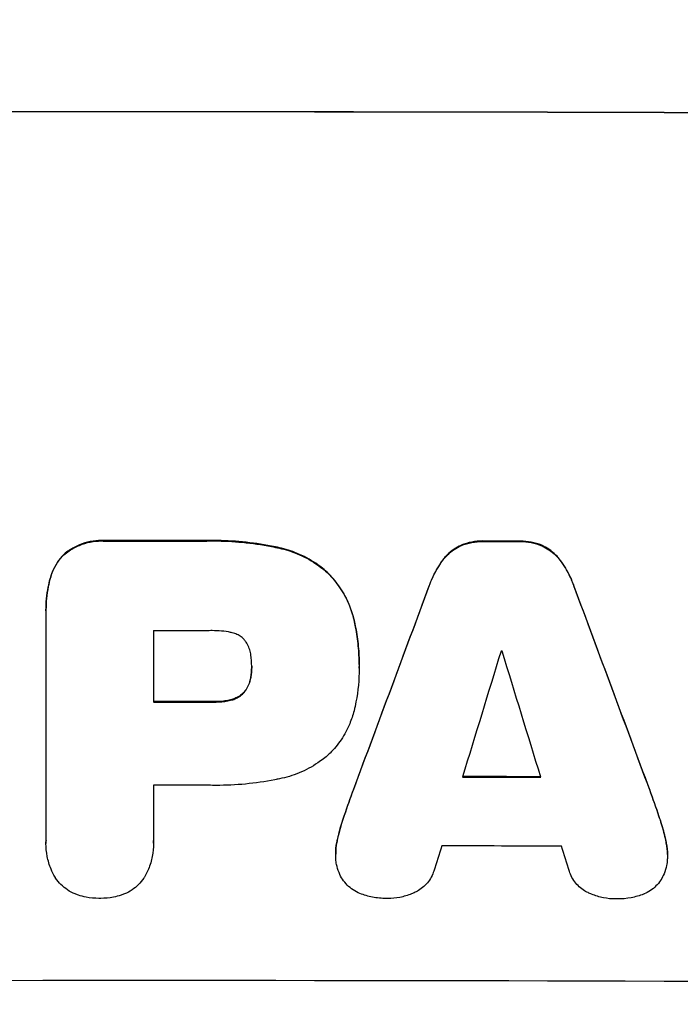
# Model space of a CAD drawing. Units: millimetres. Extents: x -1606 to 5225, y -4368 to 2430.
# Drawn here: x 3241 to 3320, y -2299 to -2180 of the extents above; entities that cross this region are included whole.
import ezdxf

# ---------------------------------------------------------------- set-up
doc = ezdxf.new("R2010")
doc.units = ezdxf.units.MM
doc.header["$LTSCALE"] = 20
doc.layers.add('2d', color=230, linetype='Continuous')
doc.layers.add('EN-Free_Space_Hatch', color=10, linetype='Continuous')

msp = doc.modelspace()

# ---------------------------------------------------------------- hatches: boundary and pattern name
at = {"layer": 'EN-Free_Space_Hatch'}
h = msp.add_hatch(dxfattribs=at)
h.set_pattern_fill('ANSI31', color=256, scale=100, angle=180, style=0)
edge = h.paths.add_edge_path()
edge.add_arc((3257.59, -30), 1000, 90, 180)
edge.add_line((2257.59, -30), (2257.59, -2393))
edge.add_arc((3216.17, -2410.15), 958.74, 178.97483, 272.47562)
edge.add_arc((3299, -2410.15), 958.74, 267.52438, 361.02517)
edge.add_line((4257.59, -2393), (4257.59, -30))
edge.add_arc((3257.59, -30), 1000, 0, 90)

# ---------------------------------------------------------------- linework, layer by layer
at = {"layer": '2d'}
for p, q in [((3250.94, -2243.02), (3250.94, -2243.07)), ((3262.97, -2243.02), (3262.97, -2243.07)), ((3293.9, -2243.59), (3293.9, -2243.64)), ((3296.67, -2243.07), (3296.67, -2243.12)), ((3300.97, -2243.07), (3300.97, -2243.13)), ((3303.72, -2243.61), (3303.72, -2243.66)), ((3245.99, -2244.67), (3245.99, -2244.72)), ((3271.99, -2243.88), (3271.99, -2243.93)), ((3291.73, -2245.33), (3291.73, -2245.39)), ((3305.89, -2245.36), (3305.89, -2245.41)), ((3277.94, -2246.99), (3277.94, -2247.04)), ((3244.33, -2247.58), (3244.33, -2247.64)), ((3290.08, -2248.42), (3290.08, -2248.48)), ((3307.54, -2248.46), (3307.54, -2248.51)), ((3243.82, -2251.38), (3243.82, -2251.43)), ((3243.83, -2279.26), (3243.83, -2251.75)), ((3281, -2252.58), (3281, -2252.63)), ((3256.79, -2253.88), (3256.79, -2262.49)), ((3281.62, -2257.96), (3281.62, -2258.01)), ((3268.65, -2258.22), (3268.65, -2258.27)), ((3281.62, -2258.42), (3281.62, -2258.47)), ((3268.55, -2259.48), (3268.55, -2259.53)), ((3267.73, -2261.28), (3267.73, -2261.33)), ((3264.15, -2262.44), (3264.15, -2262.5)), ((3266.11, -2262.23), (3266.11, -2262.28)), ((3256.79, -2272.55), (3256.79, -2279.25)), ((3280.93, -2273.04), (3280.93, -2273.09)), ((3316.7, -2273.11), (3316.7, -2273.16)), ((3279.82, -2276.18), (3279.82, -2276.23)), ((3317.81, -2276.26), (3317.81, -2276.31)), ((3278.98, -2279.16), (3278.98, -2279.21)), ((3318.65, -2279.23), (3318.65, -2279.29)), ((3243.82, -2279.53), (3243.82, -2279.58)), ((3256.8, -2279.52), (3256.8, -2279.57)), ((3278.79, -2280.81), (3278.79, -2280.86)), ((3318.84, -2280.9), (3318.84, -2280.95))]:
    msp.add_line(p, q, dxfattribs=at)
at = {"layer": '2d', "extrusion": (0, 0, -1)}
for centre, major_axis, ratio, start_param, end_param in [((3257.5, -2248.79), (1100, 0), 0.052336, 4.575914, 4.848864), ((3257.5, -2300.53), (1098, 0), 0.052336, 4.706411, 4.717368), ((3257.5, -2300.55), (1098, 0), 0.052336, 4.748069, 4.751991), ((3257.5, -2393.62), (1097.84, 2955.93), 0.006346, 4.750818, 4.759154), ((3257.5, -2171.33), (1097.84, -2953.73), 0.006354, 4.740883, 4.749233), ((3257.5, -2319.96), (1098, 0), 0.052336, 4.711746, 4.718447), ((3257.5, -2328.98), (1098, 0), 0.052336, 4.745721, 4.75434)]:
    msp.add_ellipse(centre, major_axis=major_axis, ratio=ratio, start_param=start_param, end_param=end_param, dxfattribs=at)
at = {"layer": '2d'}
for centre, major_axis, ratio, start_param, end_param in [((3257.5, -2248.79), (-1099, 0), 0.052336, 4.575789, 4.848989), ((3257.5, -2300.53), (-1099, 0), 0.052336, 4.707415, 4.718362), ((3257.5, -2300.55), (-1099, 0), 0.052336, 4.672823, 4.676742), ((3257.5, -2393.62), (1098.84, 2958.62), 0.006346, 1.524058, 1.532387), ((3257.5, -2171.33), (1098.84, -2956.43), 0.006354, 1.534002, 1.542344), ((3257.5, -2311.35), (-1098, 0), 0.052336, 4.706917, 4.713032), ((3257.5, -2448.51), (1097.88, 3587.26), 0.004483, 1.518575, 1.522817), ((3257.5, -2313.78), (-1098, 0), 0.052336, 4.674702, 4.674816), ((3257.5, -2179.31), (1097.88, -3569.22), 0.004525, 1.543554, 1.547818), ((3257.5, -2319.96), (-1099, 0), 0.052336, 4.706337, 4.713031), ((3257.5, -2328.98), (-1099, 0), 0.052336, 4.670491, 4.679073), ((3257.5, -2330.01), (-1098, 0), 0.052336, 4.706972, 4.713032), ((3257.5, -2445.62), (1097.88, 3490.24), 0.004713, 1.524768, 1.525648), ((3257.5, -2337.3), (-1098, 0), 0.052336, 4.668151, 4.681344), ((3257.5, -2180.68), (1097.88, -3542.06), 0.004588, 1.540493, 1.54136), ((3257.5, -2353.64), (-1099, 0), 0.052336, 4.575789, 4.848989)]:
    msp.add_ellipse(centre, major_axis=major_axis, ratio=ratio, start_param=start_param, end_param=end_param, dxfattribs=at)
for points, knots in [([(3250.94, -2243.02), (3250.79, -2243.01), (3250.65, -2243), (3250.07, -2243.01), (3249.62, -2243.05), (3248.72, -2243.22), (3248.28, -2243.36), (3247.42, -2243.71), (3247.01, -2243.93), (3246.41, -2244.34), (3246.19, -2244.5), (3245.99, -2244.67)], [30.942683, 30.942683, 30.942683, 30.942683, 31.370566, 31.370566, 32.677712, 32.677712, 33.984857, 33.984857, 35.292003, 35.292003, 36.06835, 36.06835, 36.06835, 36.06835]), ([(3245.99, -2244.72), (3246.19, -2244.55), (3246.41, -2244.39), (3247.01, -2243.98), (3247.42, -2243.76), (3248.28, -2243.41), (3248.72, -2243.27), (3249.62, -2243.1), (3250.07, -2243.06), (3250.65, -2243.06), (3250.79, -2243.06), (3250.94, -2243.07)], [5.759192, 5.759192, 5.759192, 5.759192, 6.53558, 6.53558, 7.842711, 7.842711, 9.149843, 9.149843, 10.456975, 10.456975, 10.884858, 10.884858, 10.884858, 10.884858]), ([(3271.99, -2243.88), (3271.67, -2243.8), (3271.35, -2243.74), (3269.87, -2243.45), (3268.71, -2243.28), (3266.39, -2243.05), (3265.24, -2243), (3263.73, -2243), (3263.35, -2243.01), (3262.97, -2243.02)], [154.880904, 154.880904, 154.880904, 154.880904, 155.813756, 155.813756, 159.20116, 159.20116, 162.588564, 162.588564, 163.73051, 163.73051, 163.73051, 163.73051]), ([(3262.97, -2243.07), (3263.35, -2243.06), (3263.73, -2243.05), (3265.24, -2243.05), (3266.39, -2243.11), (3268.71, -2243.33), (3269.87, -2243.5), (3271.35, -2243.79), (3271.67, -2243.86), (3271.99, -2243.93)], [53.051207, 53.051207, 53.051207, 53.051207, 54.193152, 54.193152, 57.580661, 57.580661, 60.968169, 60.968169, 61.900824, 61.900824, 61.900824, 61.900824]), ([(3293.9, -2243.59), (3293.62, -2243.72), (3293.35, -2243.87), (3292.78, -2244.25), (3292.5, -2244.48), (3292.06, -2244.92), (3291.89, -2245.12), (3291.73, -2245.33)], [27.915322, 27.915322, 27.915322, 27.915322, 28.796796, 28.796796, 29.863459, 29.863459, 30.641156, 30.641156, 30.641156, 30.641156]), ([(3291.73, -2245.39), (3291.89, -2245.17), (3292.06, -2244.97), (3292.5, -2244.54), (3292.78, -2244.3), (3293.35, -2243.92), (3293.62, -2243.77), (3293.9, -2243.64)], [3.487459, 3.487459, 3.487459, 3.487459, 4.264583, 4.264583, 5.331395, 5.331395, 6.213295, 6.213295, 6.213295, 6.213295]), ([(3296.67, -2243.07), (3296.62, -2243.07), (3296.57, -2243.06), (3296.1, -2243.06), (3295.67, -2243.1), (3294.8, -2243.27), (3294.36, -2243.4), (3293.93, -2243.58), (3293.92, -2243.58), (3293.9, -2243.59)], [30.291455, 30.291455, 30.291455, 30.291455, 30.433295, 30.433295, 31.701664, 31.701664, 32.970033, 32.970033, 33.017788, 33.017788, 33.017788, 33.017788]), ([(3293.9, -2243.64), (3293.92, -2243.64), (3293.93, -2243.63), (3294.36, -2243.45), (3294.8, -2243.32), (3295.67, -2243.16), (3296.1, -2243.12), (3296.57, -2243.12), (3296.62, -2243.12), (3296.67, -2243.12)], [7.559335, 7.559335, 7.559335, 7.559335, 7.607414, 7.607414, 8.875611, 8.875611, 10.143808, 10.143808, 10.285648, 10.285648, 10.285648, 10.285648]), ([(3303.72, -2243.61), (3303.7, -2243.6), (3303.68, -2243.59), (3303.25, -2243.41), (3302.82, -2243.28), (3301.96, -2243.12), (3301.53, -2243.07), (3301.07, -2243.07), (3301.02, -2243.07), (3300.97, -2243.07)], [27.444819, 27.444819, 27.444819, 27.444819, 27.509673, 27.509673, 28.760811, 28.760811, 30.011948, 30.011948, 30.156467, 30.156467, 30.156467, 30.156467]), ([(3300.97, -2243.13), (3301.02, -2243.13), (3301.07, -2243.13), (3301.53, -2243.13), (3301.96, -2243.17), (3302.82, -2243.34), (3303.25, -2243.47), (3303.68, -2243.64), (3303.7, -2243.65), (3303.72, -2243.66)], [9.858786, 9.858786, 9.858786, 9.858786, 10.003305, 10.003305, 11.254445, 11.254445, 12.505585, 12.505585, 12.570438, 12.570438, 12.570438, 12.570438]), ([(3305.89, -2245.36), (3305.73, -2245.15), (3305.56, -2244.94), (3305.12, -2244.51), (3304.84, -2244.27), (3304.27, -2243.89), (3304, -2243.74), (3303.72, -2243.61)], [20.556921, 20.556921, 20.556921, 20.556921, 21.335081, 21.335081, 22.402483, 22.402483, 23.282143, 23.282143, 23.282143, 23.282143]), ([(3303.72, -2243.66), (3304, -2243.79), (3304.27, -2243.94), (3304.84, -2244.32), (3305.12, -2244.56), (3305.56, -2245), (3305.73, -2245.2), (3305.89, -2245.41)], [10.856914, 10.856914, 10.856914, 10.856914, 11.735856, 11.735856, 12.803007, 12.803007, 13.582138, 13.582138, 13.582138, 13.582138]), ([(3245.99, -2244.67), (3245.99, -2244.67), (3245.99, -2244.68), (3245.7, -2244.96), (3245.44, -2245.28), (3244.97, -2245.97), (3244.77, -2246.35), (3244.49, -2247.01), (3244.4, -2247.3), (3244.33, -2247.58)], [33.473361, 33.473361, 33.473361, 33.473361, 33.481706, 33.481706, 34.677468, 34.677468, 35.873229, 35.873229, 36.718578, 36.718578, 36.718578, 36.718578]), ([(3244.33, -2247.64), (3244.4, -2247.35), (3244.49, -2247.06), (3244.77, -2246.4), (3244.97, -2246.02), (3245.44, -2245.33), (3245.7, -2245.01), (3245.99, -2244.73), (3245.99, -2244.73), (3245.99, -2244.72)], [1.546176, 1.546176, 1.546176, 1.546176, 2.391548, 2.391548, 3.587322, 3.587322, 4.783096, 4.783096, 4.791393, 4.791393, 4.791393, 4.791393]), ([(3277.94, -2246.99), (3277.46, -2246.54), (3276.94, -2246.13), (3275.68, -2245.28), (3274.92, -2244.88), (3273.44, -2244.26), (3272.72, -2244.04), (3271.99, -2243.88)], [48.597906, 48.597906, 48.597906, 48.597906, 50.528703, 50.528703, 52.934942, 52.934942, 55.063468, 55.063468, 55.063468, 55.063468]), ([(3271.99, -2243.93), (3272.72, -2244.09), (3273.44, -2244.31), (3274.92, -2244.93), (3275.68, -2245.34), (3276.94, -2246.18), (3277.46, -2246.6), (3277.94, -2247.04)], [21.932414, 21.932414, 21.932414, 21.932414, 24.061086, 24.061086, 26.4674, 26.4674, 28.397977, 28.397977, 28.397977, 28.397977]), ([(3291.73, -2245.33), (3291.62, -2245.47), (3291.52, -2245.61), (3290.99, -2246.4), (3290.61, -2247.1), (3290.23, -2248.03), (3290.15, -2248.23), (3290.08, -2248.42)], [64.491549, 64.491549, 64.491549, 64.491549, 64.988258, 64.988258, 67.228105, 67.228105, 67.822867, 67.822867, 67.822867, 67.822867]), ([(3290.08, -2248.48), (3290.15, -2248.28), (3290.23, -2248.08), (3290.61, -2247.16), (3290.99, -2246.46), (3291.52, -2245.66), (3291.62, -2245.52), (3291.73, -2245.39)], [3.88497, 3.88497, 3.88497, 3.88497, 4.480374, 4.480374, 6.720562, 6.720562, 7.2163, 7.2163, 7.2163, 7.2163]), ([(3307.54, -2248.46), (3307.47, -2248.26), (3307.39, -2248.06), (3307.01, -2247.14), (3306.64, -2246.44), (3306.1, -2245.65), (3306, -2245.5), (3305.89, -2245.36)], [39.355001, 39.355001, 39.355001, 39.355001, 39.956756, 39.956756, 42.175921, 42.175921, 42.687722, 42.687722, 42.687722, 42.687722]), ([(3305.89, -2245.41), (3306, -2245.56), (3306.1, -2245.7), (3306.63, -2246.49), (3307.01, -2247.19), (3307.39, -2248.11), (3307.47, -2248.31), (3307.54, -2248.51)], [28.349084, 28.349084, 28.349084, 28.349084, 28.859526, 28.859526, 31.079167, 31.079167, 31.681824, 31.681824, 31.681824, 31.681824]), ([(3281, -2252.58), (3280.85, -2251.95), (3280.65, -2251.32), (3280.1, -2249.99), (3279.73, -2249.3), (3278.88, -2248.05), (3278.43, -2247.49), (3277.94, -2246.99)], [38.185038, 38.185038, 38.185038, 38.185038, 40.028684, 40.028684, 42.252444, 42.252444, 44.342984, 44.342984, 44.342984, 44.342984]), ([(3277.94, -2247.04), (3278.43, -2247.54), (3278.88, -2248.1), (3279.73, -2249.35), (3280.1, -2250.05), (3280.65, -2251.38), (3280.85, -2252), (3281, -2252.63)], [26.819346, 26.819346, 26.819346, 26.819346, 28.909681, 28.909681, 31.13351, 31.13351, 32.97729, 32.97729, 32.97729, 32.97729]), ([(3244.33, -2247.58), (3244.24, -2247.91), (3244.16, -2248.24), (3243.91, -2249.51), (3243.82, -2250.46), (3243.82, -2251.38)], [-3.714005, -3.714005, -3.714005, -3.714005, -2.752519, -2.752519, 0, 0, 0, 0]), ([(3243.83, -2251.75), (3243.83, -2251.64), (3243.82, -2251.53), (3243.82, -2251.43), (3243.82, -2250.51), (3243.91, -2249.56), (3244.16, -2248.29), (3244.24, -2247.96), (3244.33, -2247.64)], [-0.321666, -0.321666, -0.321666, -0.321666, 0, 0, 0, 2.752515, 2.752515, 3.714004, 3.714004, 3.714004, 3.714004]), ([(3281.62, -2257.96), (3281.62, -2257.22), (3281.59, -2256.48), (3281.45, -2254.97), (3281.34, -2254.21), (3281.13, -2253.16), (3281.07, -2252.87), (3281, -2252.58)], [70.573402, 70.573402, 70.573402, 70.573402, 72.778825, 72.778825, 74.984249, 74.984249, 75.844293, 75.844293, 75.844293, 75.844293]), ([(3281, -2252.63), (3281.07, -2252.92), (3281.13, -2253.22), (3281.34, -2254.27), (3281.45, -2255.02), (3281.59, -2256.53), (3281.62, -2257.27), (3281.62, -2258.08), (3281.62, -2258.16), (3281.62, -2258.24)], [65.302515, 65.302515, 65.302515, 65.302515, 66.162566, 66.162566, 68.367986, 68.367986, 70.573406, 70.573406, 70.800363, 70.800363, 70.800363, 70.800363]), ([(3266.11, -2254.09), (3265.37, -2253.95), (3264.62, -2253.88), (3263.77, -2253.88), (3263.64, -2253.88), (3263.51, -2253.89)], [51.844381, 51.844381, 51.844381, 51.844381, 54.016853, 54.016853, 54.404284, 54.404284, 54.404284, 54.404284]), ([(3267.73, -2254.94), (3267.73, -2254.94), (3267.72, -2254.93), (3267.57, -2254.78), (3267.42, -2254.66), (3267.1, -2254.44), (3266.92, -2254.35), (3266.55, -2254.19), (3266.36, -2254.14), (3266.15, -2254.09), (3266.13, -2254.09), (3266.11, -2254.09)], [11.23439, 11.23439, 11.23439, 11.23439, 11.271847, 11.271847, 11.835454, 11.835454, 12.399061, 12.399061, 12.962668, 12.962668, 13.013249, 13.013249, 13.013249, 13.013249]), ([(3268.55, -2256.82), (3268.54, -2256.72), (3268.52, -2256.63), (3268.46, -2256.31), (3268.39, -2256.08), (3268.21, -2255.66), (3268.1, -2255.45), (3267.9, -2255.15), (3267.82, -2255.04), (3267.73, -2254.94)], [10.813696, 10.813696, 10.813696, 10.813696, 11.094647, 11.094647, 11.747271, 11.747271, 12.399896, 12.399896, 12.78783, 12.78783, 12.78783, 12.78783]), ([(3268.65, -2258.27), (3268.65, -2258.24), (3268.65, -2258.21), (3268.65, -2257.73), (3268.62, -2257.28), (3268.55, -2256.82)], [26.616766, 26.616766, 26.616766, 26.616766, 26.707784, 26.707784, 28.045492, 28.045492, 28.045492, 28.045492]), ([(3268.55, -2259.53), (3268.62, -2259.12), (3268.65, -2258.71), (3268.65, -2258.3), (3268.65, -2258.28), (3268.65, -2258.27)], [20.431086, 20.431086, 20.431086, 20.431086, 21.630945, 21.630945, 21.672494, 21.672494, 21.672494, 21.672494]), ([(3281.62, -2258.24), (3281.62, -2258.31), (3281.62, -2258.39), (3281.62, -2259.78), (3281.5, -2261.14), (3281.16, -2262.84), (3281.09, -2263.2), (3281, -2263.55)], [62.878774, 62.878774, 62.878774, 62.878774, 63.111175, 63.111175, 67.055623, 67.055623, 68.091775, 68.091775, 68.091775, 68.091775]), ([(3268.55, -2259.48), (3268.54, -2259.54), (3268.53, -2259.59), (3268.47, -2259.88), (3268.4, -2260.11), (3268.22, -2260.56), (3268.1, -2260.77), (3267.9, -2261.08), (3267.82, -2261.18), (3267.73, -2261.28)], [11.438994, 11.438994, 11.438994, 11.438994, 11.600925, 11.600925, 12.283324, 12.283324, 12.965724, 12.965724, 13.341791, 13.341791, 13.341791, 13.341791]), ([(3267.73, -2261.33), (3267.82, -2261.24), (3267.9, -2261.13), (3268.1, -2260.83), (3268.22, -2260.61), (3268.4, -2260.17), (3268.47, -2259.93), (3268.53, -2259.64), (3268.54, -2259.59), (3268.55, -2259.53)], [8.495259, 8.495259, 8.495259, 8.495259, 8.871308, 8.871308, 9.553713, 9.553713, 10.236119, 10.236119, 10.398056, 10.398056, 10.398056, 10.398056]), ([(3267.73, -2261.28), (3267.7, -2261.32), (3267.67, -2261.35), (3267.49, -2261.53), (3267.33, -2261.66), (3266.99, -2261.89), (3266.8, -2261.99), (3266.44, -2262.14), (3266.28, -2262.19), (3266.11, -2262.23)], [11.882414, 11.882414, 11.882414, 11.882414, 12.023008, 12.023008, 12.624173, 12.624173, 13.225338, 13.225338, 13.707567, 13.707567, 13.707567, 13.707567]), ([(3266.11, -2262.28), (3266.28, -2262.24), (3266.44, -2262.19), (3266.8, -2262.05), (3266.99, -2261.94), (3267.33, -2261.71), (3267.49, -2261.58), (3267.67, -2261.4), (3267.7, -2261.37), (3267.73, -2261.33)], [5.529296, 5.529296, 5.529296, 5.529296, 6.011514, 6.011514, 6.612674, 6.612674, 7.213834, 7.213834, 7.35445, 7.35445, 7.35445, 7.35445]), ([(3266.11, -2262.23), (3266, -2262.26), (3265.88, -2262.29), (3265.29, -2262.4), (3264.81, -2262.45), (3264.28, -2262.45), (3264.21, -2262.45), (3264.15, -2262.44)], [31.684977, 31.684977, 31.684977, 31.684977, 32.027886, 32.027886, 33.420437, 33.420437, 33.609432, 33.609432, 33.609432, 33.609432]), ([(3264.15, -2262.5), (3264.21, -2262.5), (3264.28, -2262.5), (3264.81, -2262.5), (3265.29, -2262.45), (3265.88, -2262.34), (3266, -2262.31), (3266.11, -2262.28)], [10.951019, 10.951019, 10.951019, 10.951019, 11.140013, 11.140013, 12.532565, 12.532565, 12.875474, 12.875474, 12.875474, 12.875474]), ([(3281, -2263.55), (3280.87, -2264.09), (3280.69, -2264.61), (3280.2, -2265.8), (3279.85, -2266.44), (3279.05, -2267.64), (3278.59, -2268.18), (3278.05, -2268.73), (3277.99, -2268.78), (3277.94, -2268.84)], [35.525745, 35.525745, 35.525745, 35.525745, 37.095546, 37.095546, 39.156349, 39.156349, 41.217151, 41.217151, 41.455763, 41.455763, 41.455763, 41.455763]), ([(3277.94, -2268.84), (3277.53, -2269.19), (3277.09, -2269.53), (3275.93, -2270.31), (3275.17, -2270.72), (3273.61, -2271.36), (3272.8, -2271.61), (3271.99, -2271.77)], [49.089209, 49.089209, 49.089209, 49.089209, 50.687534, 50.687534, 53.101428, 53.101428, 55.467007, 55.467007, 55.467007, 55.467007]), ([(3271.99, -2271.77), (3271.81, -2271.81), (3271.63, -2271.84), (3270.26, -2272.11), (3269.07, -2272.28), (3266.71, -2272.51), (3265.54, -2272.56), (3264.08, -2272.56), (3263.76, -2272.55), (3263.45, -2272.55)], [158.427643, 158.427643, 158.427643, 158.427643, 158.956412, 158.956412, 162.412265, 162.412265, 165.868118, 165.868118, 166.806143, 166.806143, 166.806143, 166.806143]), ([(3278.98, -2279.21), (3279.12, -2278.55), (3279.29, -2277.89), (3279.59, -2276.9), (3279.7, -2276.57), (3279.82, -2276.23)], [5.554115, 5.554115, 5.554115, 5.554115, 7.48268, 7.48268, 8.483559, 8.483559, 8.483559, 8.483559]), ([(3318.65, -2279.23), (3318.5, -2278.57), (3318.33, -2277.9), (3318.03, -2276.91), (3317.92, -2276.58), (3317.81, -2276.26)], [85.461029, 85.461029, 85.461029, 85.461029, 87.41348, 87.41348, 88.390406, 88.390406, 88.390406, 88.390406]), ([(3317.81, -2276.31), (3317.92, -2276.64), (3318.03, -2276.96), (3318.33, -2277.95), (3318.5, -2278.62), (3318.65, -2279.29)], [71.451676, 71.451676, 71.451676, 71.451676, 72.428601, 72.428601, 74.381054, 74.381054, 74.381054, 74.381054]), ([(3244.92, -2283.64), (3244.73, -2283.32), (3244.57, -2283), (3244.23, -2282.17), (3244.07, -2281.65), (3243.87, -2280.61), (3243.82, -2280.09), (3243.82, -2279.58), (3243.82, -2279.48), (3243.82, -2279.37), (3243.83, -2279.26)], [-4.060716, -4.060716, -4.060716, -4.060716, -3.039232, -3.039232, -1.519616, -1.519616, 0, 0, 0, 0.324666, 0.324666, 0.324666, 0.324666]), ([(3256.79, -2279.25), (3256.8, -2279.36), (3256.8, -2279.47), (3256.8, -2280.08), (3256.75, -2280.61), (3256.55, -2281.65), (3256.39, -2282.17), (3256.05, -2283), (3255.89, -2283.32), (3255.71, -2283.63)], [24.107783, 24.107783, 24.107783, 24.107783, 24.42564, 24.42564, 25.952213, 25.952213, 27.478786, 27.478786, 28.49213, 28.49213, 28.49213, 28.49213]), ([(3278.98, -2279.16), (3278.96, -2279.24), (3278.94, -2279.33), (3278.83, -2279.89), (3278.79, -2280.35), (3278.79, -2280.81)], [-1.6172, -1.6172, -1.6172, -1.6172, -1.358504, -1.358504, 0, 0, 0, 0]), ([(3278.81, -2281.44), (3278.79, -2281.24), (3278.79, -2281.05), (3278.79, -2280.86), (3278.79, -2280.41), (3278.83, -2279.94), (3278.94, -2279.38), (3278.96, -2279.3), (3278.98, -2279.21)], [-0.57537, -0.57537, -0.57537, -0.57537, 0, 0, 0, 1.358415, 1.358415, 1.617195, 1.617195, 1.617195, 1.617195]), ([(3318.84, -2280.9), (3318.84, -2280.44), (3318.79, -2279.96), (3318.68, -2279.4), (3318.66, -2279.32), (3318.65, -2279.23)], [22.241208, 22.241208, 22.241208, 22.241208, 23.630874, 23.630874, 23.87319, 23.87319, 23.87319, 23.87319]), ([(3318.65, -2279.29), (3318.66, -2279.37), (3318.68, -2279.45), (3318.79, -2280.01), (3318.84, -2280.49), (3318.84, -2281.14), (3318.83, -2281.33), (3318.81, -2281.52)], [20.60928, 20.60928, 20.60928, 20.60928, 20.852066, 20.852066, 22.241233, 22.241233, 22.802143, 22.802143, 22.802143, 22.802143]), ([(3279.61, -2283.89), (3279.45, -2283.64), (3279.31, -2283.37), (3279.06, -2282.77), (3278.96, -2282.43), (3278.85, -2281.88), (3278.82, -2281.66), (3278.81, -2281.44)], [-2.818179, -2.818179, -2.818179, -2.818179, -1.972109, -1.972109, -0.986055, -0.986055, -0.345862, -0.345862, -0.345862, -0.345862]), ([(3318.81, -2281.52), (3318.8, -2281.75), (3318.77, -2281.99), (3318.66, -2282.56), (3318.56, -2282.9), (3318.31, -2283.48), (3318.19, -2283.73), (3318.05, -2283.96)], [16.293038, 16.293038, 16.293038, 16.293038, 16.980829, 16.980829, 17.979384, 17.979384, 18.757092, 18.757092, 18.757092, 18.757092]), ([(3290.62, -2282.93), (3290.58, -2283.03), (3290.55, -2283.13), (3290.39, -2283.5), (3290.26, -2283.75), (3289.94, -2284.21), (3289.77, -2284.43), (3289.39, -2284.81), (3289.17, -2284.99), (3288.76, -2285.26), (3288.57, -2285.37), (3288.37, -2285.46)], [14.209065, 14.209065, 14.209065, 14.209065, 14.516561, 14.516561, 15.322976, 15.322976, 16.129391, 16.129391, 16.935978, 16.935978, 17.549514, 17.549514, 17.549514, 17.549514]), ([(3309.25, -2285.5), (3309.05, -2285.41), (3308.86, -2285.3), (3308.44, -2285.02), (3308.23, -2284.84), (3307.86, -2284.47), (3307.68, -2284.25), (3307.37, -2283.79), (3307.23, -2283.54), (3307.08, -2283.18), (3307.04, -2283.07), (3307.01, -2282.96)], [20.883946, 20.883946, 20.883946, 20.883946, 21.516106, 21.516106, 22.313403, 22.313403, 23.109705, 23.109705, 23.906007, 23.906007, 24.22928, 24.22928, 24.22928, 24.22928]), ([(3247.73, -2285.81), (3247.6, -2285.76), (3247.47, -2285.72), (3247.02, -2285.53), (3246.7, -2285.36), (3246.13, -2284.98), (3245.86, -2284.76), (3245.4, -2284.29), (3245.18, -2284.03), (3244.96, -2283.71), (3244.94, -2283.67), (3244.92, -2283.64)], [25.400836, 25.400836, 25.400836, 25.400836, 25.792524, 25.792524, 26.784562, 26.784562, 27.7766, 27.7766, 28.768619, 28.768619, 28.88908, 28.88908, 28.88908, 28.88908]), ([(3255.71, -2283.63), (3255.68, -2283.67), (3255.66, -2283.71), (3255.44, -2284.03), (3255.22, -2284.29), (3254.76, -2284.76), (3254.5, -2284.98), (3253.92, -2285.36), (3253.61, -2285.53), (3253.16, -2285.71), (3253.03, -2285.76), (3252.89, -2285.81)], [18.603323, 18.603323, 18.603323, 18.603323, 18.733404, 18.733404, 19.719364, 19.719364, 20.705333, 20.705333, 21.691301, 21.691301, 22.093061, 22.093061, 22.093061, 22.093061]), ([(3281.72, -2285.61), (3281.72, -2285.61), (3281.71, -2285.61), (3281.42, -2285.49), (3281.14, -2285.34), (3280.63, -2284.99), (3280.4, -2284.8), (3279.98, -2284.38), (3279.78, -2284.14), (3279.61, -2283.89), (3279.61, -2283.89), (3279.61, -2283.89)], [22.974437, 22.974437, 22.974437, 22.974437, 22.986075, 22.986075, 23.870194, 23.870194, 24.754314, 24.754314, 25.638297, 25.638297, 25.641792, 25.641792, 25.641792, 25.641792]), ([(3318.05, -2283.96), (3318.03, -2283.99), (3318.02, -2284.01), (3317.84, -2284.28), (3317.65, -2284.5), (3317.25, -2284.9), (3317.03, -2285.08), (3316.54, -2285.41), (3316.27, -2285.55), (3315.99, -2285.67), (3315.97, -2285.67), (3315.96, -2285.68)], [15.938678, 15.938678, 15.938678, 15.938678, 16.020251, 16.020251, 16.863171, 16.863171, 17.706763, 17.706763, 18.550356, 18.550356, 18.591819, 18.591819, 18.591819, 18.591819]), ([(3250.31, -2286.2), (3250.27, -2286.2), (3250.24, -2286.2), (3249.7, -2286.2), (3249.18, -2286.15), (3248.35, -2285.99), (3248.04, -2285.91), (3247.73, -2285.81)], [36.154571, 36.154571, 36.154571, 36.154571, 36.260037, 36.260037, 37.770924, 37.770924, 38.682206, 38.682206, 38.682206, 38.682206]), ([(3252.89, -2285.81), (3252.58, -2285.91), (3252.27, -2285.99), (3251.45, -2286.15), (3250.93, -2286.2), (3250.39, -2286.2), (3250.35, -2286.2), (3250.31, -2286.2)], [33.421447, 33.421447, 33.421447, 33.421447, 34.336968, 34.336968, 35.829875, 35.829875, 35.954834, 35.954834, 35.954834, 35.954834]), ([(3285.07, -2286.21), (3285.01, -2286.21), (3284.95, -2286.21), (3284.35, -2286.21), (3283.78, -2286.16), (3282.72, -2285.95), (3282.21, -2285.8), (3281.72, -2285.61)], [38.974591, 38.974591, 38.974591, 38.974591, 39.150701, 39.150701, 40.782022, 40.782022, 42.26559, 42.26559, 42.26559, 42.26559]), ([(3288.37, -2285.46), (3288.23, -2285.53), (3288.09, -2285.59), (3287.49, -2285.84), (3287.01, -2285.98), (3286.06, -2286.17), (3285.57, -2286.21), (3285.09, -2286.21), (3285.08, -2286.21), (3285.07, -2286.21)], [30.321362, 30.321362, 30.321362, 30.321362, 30.76243, 30.76243, 32.161071, 32.161071, 33.559712, 33.559712, 33.600777, 33.600777, 33.600777, 33.600777]), ([(3312.56, -2286.27), (3312.55, -2286.27), (3312.54, -2286.27), (3312.06, -2286.27), (3311.58, -2286.22), (3310.62, -2286.03), (3310.14, -2285.88), (3309.54, -2285.63), (3309.39, -2285.57), (3309.25, -2285.5)], [33.643491, 33.643491, 33.643491, 33.643491, 33.676392, 33.676392, 35.079931, 35.079931, 36.48347, 36.48347, 36.921872, 36.921872, 36.921872, 36.921872]), ([(3315.96, -2285.68), (3315.47, -2285.87), (3314.96, -2286.02), (3313.9, -2286.22), (3313.35, -2286.27), (3312.73, -2286.27), (3312.65, -2286.27), (3312.56, -2286.27)], [35.345773, 35.345773, 35.345773, 35.345773, 36.837128, 36.837128, 38.439482, 38.439482, 38.694226, 38.694226, 38.694226, 38.694226])]:
    msp.add_open_spline(points, degree=3, knots=knots, dxfattribs=at)
for points in [[(3268.65, -2258.29), (3268.65, -2258.68), (3268.62, -2259.08), (3268.55, -2259.48)], [(3268.65, -2258.15), (3268.65, -2258.17), (3268.65, -2258.2), (3268.65, -2258.22)], [(3281.62, -2258.42), (3281.62, -2258.35), (3281.62, -2258.28), (3281.62, -2258.21)], [(3280.93, -2273.04), (3280.55, -2274.08), (3280.18, -2275.13), (3279.82, -2276.18)], [(3279.82, -2276.23), (3280.18, -2275.18), (3280.55, -2274.13), (3280.93, -2273.09)], [(3317.81, -2276.26), (3317.45, -2275.2), (3317.08, -2274.15), (3316.7, -2273.11)], [(3316.7, -2273.16), (3317.08, -2274.21), (3317.45, -2275.26), (3317.81, -2276.31)], [(3279.82, -2276.18), (3279.48, -2277.16), (3279.2, -2278.15), (3278.98, -2279.16)], [(3243.83, -2279.21), (3243.82, -2279.31), (3243.82, -2279.42), (3243.82, -2279.53)], [(3256.8, -2279.52), (3256.8, -2279.41), (3256.8, -2279.31), (3256.79, -2279.2)]]:
    msp.add_open_spline(points, degree=3, dxfattribs=at)

doc.saveas('drawing.dxf')
